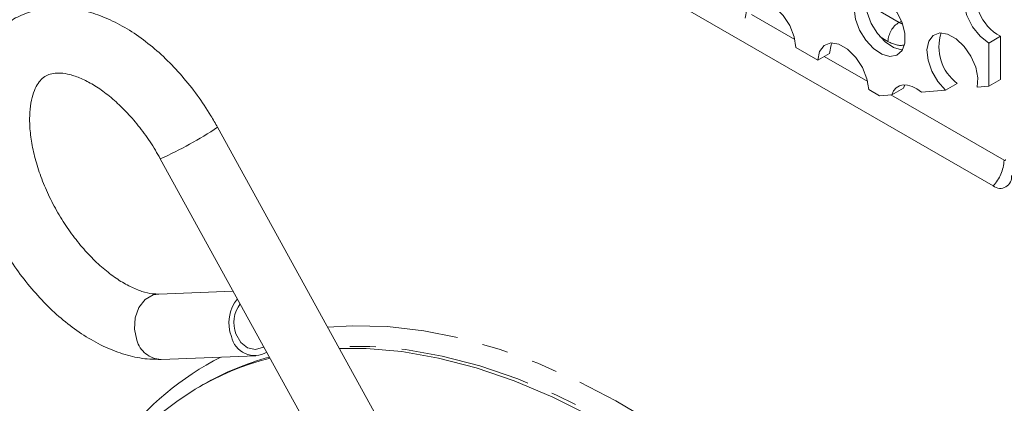
# Model space of a CAD drawing. Units: millimetres. Extents: x 11 to 1180, y 5 to 832.
# Drawn here: x 1014 to 1062, y 740 to 759 of the extents above; entities that cross this region are included whole.
import ezdxf

# ---------------------------------------------------------------- set-up
doc = ezdxf.new("R2010")
doc.units = ezdxf.units.MM
doc.linetypes.add('PHANTOM', pattern=[12.7, 6.35, -1.27, 1.27, -1.27, 1.27, -1.27])

msp = doc.modelspace()

# ---------------------------------------------------------------- linework, layer by layer
at = {"color": 7, "linetype": 'Continuous', "lineweight": 15}
for p, q in [((1026.05455, 771.562465), (1061.763444, 750.948159)), ((1061.551311, 757.888743), (1062.116997, 758.215307)), ((1062.116997, 758.215307), (1062.116997, 756.116898)), ((1061.551311, 757.888743), (1061.551311, 755.790334)), ((1053.243311, 757.05072), (1052.181641, 757.663609)), ((1053.243311, 757.05072), (1053.808997, 757.377284)), ((1057.470655, 755.85232), (1057.402269, 755.695331)), ((1059.450295, 755.602471), (1060.01598, 755.929034)), ((1061.551311, 755.790334), (1062.116997, 756.116898)), ((1056.24801, 755.316144), (1055.717174, 755.622589)), ((1056.24801, 755.316144), (1056.836583, 755.368767)), ((1056.836583, 755.368767), (1057.402269, 755.695331)), ((1058.280469, 755.497872), (1059.450295, 755.602471)), ((1060.982227, 755.739449), (1061.551311, 755.790334)), ((1038.741578, 727.18041), (1024.082458, 753.795791)), ((1021.301385, 752.264042), (1035.960505, 725.648661)), ((1024.84685, 745.826829), (1021.222621, 745.693779)), ((1021.339099, 742.520914), (1025.938421, 742.689764)), ((1023.380293, 741.291148), (1023.203516, 741.189097))]:
    msp.add_line(p, q, dxfattribs=at)
at = {"color": 8, "linetype": 'PHANTOM', "lineweight": 0}
for p, q in [((1055.576777, 759.826536), (1057.195685, 758.89196)), ((1050.022855, 759.27363), (1052.131505, 758.056332)), ((1057.195685, 758.89196), (1057.308821, 758.950605)), ((1056.651473, 757.965596), (1056.266921, 758.187593)), ((1053.558388, 757.23261), (1055.667038, 756.015312)), ((1056.793651, 755.364932), (1062.293774, 752.189779))]:
    msp.add_line(p, q, dxfattribs=at)
at = {"color": 7, "linetype": 'Continuous', "lineweight": 15, "flags": 128}
for points in [[(1061.551311, 757.888743), (1061.128083, 758.219244), (1060.755901, 758.682235), (1060.479659, 759.221865), (1060.332673, 759.773058), (1060.332673, 760.26933), (1060.479659, 760.650811), (1060.755901, 760.871505), (1061.128083, 760.904785), (1061.551311, 760.746636)], [(1055.010573, 759.541625), (1055.077621, 759.03894), (1055.271498, 758.513319), (1055.571196, 758.021716), (1055.944237, 757.61741), (1056.350196, 757.34421), (1056.745082, 757.231723), (1057.086103, 757.292135), (1057.336304, 757.518907), (1057.46857, 757.887458), (1057.46857, 758.35785), (1057.336304, 758.879113), (1057.086103, 759.394754), (1056.745082, 759.848907), (1056.350196, 760.192345), (1055.944237, 760.38785), (1055.571196, 760.414248), (1055.271498, 760.268675), (1055.077621, 759.966893), (1055.010573, 759.541625)], [(1052.181641, 757.663609), (1052.097827, 758.189613), (1051.879895, 758.732741), (1051.553192, 759.229828), (1051.155717, 759.623053), (1050.733701, 759.866678), (1050.336226, 759.932368), (1050.009524, 759.812483), (1049.791592, 759.520975), (1049.707777, 759.09174)], [(1055.576259, 759.868189), (1055.643307, 759.365503), (1055.837184, 758.839883), (1056.136882, 758.348279), (1056.509922, 757.943974), (1056.915882, 757.670774), (1057.310768, 757.558286), (1057.358818, 757.556318)], [(1060.982227, 755.739449), (1061.016605, 756.194479), (1060.913855, 756.715311), (1060.685403, 757.244034), (1060.356655, 757.721849), (1059.964173, 758.095613), (1059.551601, 758.323766), (1059.164825, 758.380931), (1058.846857, 758.260749), (1058.633057, 757.97659), (1058.547201, 757.560056), (1058.59884, 757.057463), (1058.782228, 756.524714), (1059.076972, 756.021041), (1059.450295, 755.602471)], [(1055.717174, 755.622589), (1055.63336, 756.148594), (1055.415428, 756.691721), (1055.088725, 757.188809), (1054.691252, 757.582032), (1054.269235, 757.825658), (1053.87176, 757.891348), (1053.545058, 757.771463), (1053.327125, 757.479955), (1053.243311, 757.05072)], [(1053.935121, 757.89334), (1053.892811, 757.806518), (1053.808997, 757.377284)], [(1058.280469, 755.497872), (1058.053856, 755.661089), (1057.825946, 755.776421), (1057.6045, 755.839942), (1057.397058, 755.84949), (1057.210685, 755.804732), (1057.051725, 755.707197), (1056.925593, 755.560208), (1056.836583, 755.368767)], [(1024.973179, 743.752589), (1025.205173, 743.344481), (1025.539927, 743.078214), (1025.926485, 742.994327), (1026.305999, 743.105597), (1026.335753, 743.123548)], [(1042.256772, 739.736142), (1040.370757, 740.679122), (1038.497386, 741.469661), (1036.645026, 742.104228), (1034.821952, 742.579986), (1033.036304, 742.894816), (1031.296058, 743.047306), (1029.998855, 743.053868)]]:
    msp.add_lwpolyline(points, dxfattribs=at)
at = {"color": 8, "linetype": 'PHANTOM', "lineweight": 0, "flags": 128}
for points in [[(1021.233924, 745.694127), (1020.956796, 745.646622), (1020.566943, 745.421565), (1020.2632, 745.037998), (1020.082204, 744.542176), (1020.045784, 743.993913), (1020.158329, 743.459323)], [(1029.432407, 744.082322), (1030.615635, 744.150928), (1032.334303, 744.108754), (1034.103585, 743.904115), (1035.915743, 743.537909), (1037.762853, 743.011739), (1039.636839, 742.3279), (1041.529506, 741.489387), (1043.432578, 740.49987), (1045.337733, 739.363666), (1047.236641, 738.085751), (1049.120998, 736.671709), (1050.982563, 735.127726), (1052.813199, 733.460554), (1054.604898, 731.677479), (1056.349826, 729.786301), (1058.040355, 727.795289), (1059.669091, 725.713147), (1061.228911, 723.548987), (1062.712995, 721.312264), (1064.114855, 719.012763), (1065.42836, 716.660537), (1066.647767, 714.265872), (1067.767741, 711.839243), (1068.783388, 709.391256), (1069.690267, 706.932617), (1070.484408, 704.474078), (1071.162343, 702.026389), (1071.721107, 699.600252), (1072.158254, 697.206278), (1072.471877, 694.854933), (1072.6606, 692.556501), (1072.723599, 690.321032)], [(1071.662938, 690.321033), (1071.599776, 692.539052), (1071.410571, 694.820091), (1071.096171, 697.15396), (1070.657975, 699.530239), (1070.097944, 701.938312), (1069.418579, 704.367425), (1068.622912, 706.80673), (1067.7145, 709.245329), (1066.697397, 711.672335), (1065.576145, 714.076907), (1064.355757, 716.448302), (1063.041679, 718.775935), (1061.639781, 721.049405), (1060.156324, 723.258562), (1058.597935, 725.393537), (1056.971573, 727.444793), (1055.2845, 729.403175), (1053.544254, 731.25993), (1051.758606, 733.006766), (1049.935532, 734.635885), (1048.083172, 736.140007), (1046.209801, 737.512416), (1044.323786, 738.746982), (1042.433549, 739.838193), (1040.547534, 740.781173), (1038.674163, 741.571713), (1036.821803, 742.206279), (1034.998729, 742.682037), (1033.213081, 742.996867), (1031.472835, 743.149357), (1029.947548, 743.147022)]]:
    msp.add_lwpolyline(points, dxfattribs=at)
at = {"color": 7, "linetype": 'Continuous', "lineweight": 15}
for centre, radius, start, end in [((1063.216697, 760.246208), 2.309523, 163.1619276, 241.565173), ((1061.321826, 757.693187), 2.194873, 161.6614855, 233.49075), ((1062.108485, 751.37117), 0.545885, 230.7965547, 9.2141971), ((1026.505083, 744.298119), 1.871458, 141.3054051, 200.9764511), ((1026.374556, 744.296742), 1.503316, 142.3674783, 201.2211484), ((1025.88675, 743.861519), 1.15296, 191.6770019, 300.6972759), ((1030.00474, 729.403868), 13.603605, 104.3488842, 137.6433358), ((1030.181599, 729.469806), 13.638251, 105.1951845, 119.9135927)]:
    msp.add_arc(centre, radius, start, end, dxfattribs=at)
at = {"color": 8, "linetype": 'PHANTOM', "lineweight": 0}
for centre, radius, start, end in [((1057.798188, 757.914971), 1.147832, 121.6618763, 177.4721162), ((1013.760795, 769.245891), 18.580701, 293.943037, 303.7454857), ((1060.350568, 752.285707), 1.945572, 316.5688263, 357.173855), ((1062.322581, 752.225091), 0.045571, 230.7928708, 9.2161097), ((1021.374702, 743.777808), 1.257376, 194.6724812, 268.3917818), ((1030.666449, 729.974436), 14.190405, 116.9169615, 142.8269362)]:
    msp.add_arc(centre, radius, start, end, dxfattribs=at)
for centre, major_axis, ratio, start_param, end_param in [((1057.180833, 759.905949), (-0.655201, 1.067097), 0.576231025, 2.340999492, 2.523130104), ((1056.650503, 759.599796), (-1.000604, 1.733285), 0.57698604, 2.356618259, 2.95566672)]:
    msp.add_ellipse(centre, major_axis=major_axis, ratio=ratio, start_param=start_param, end_param=end_param, dxfattribs=at)
at = {"color": 7, "linetype": 'Continuous', "lineweight": 15}
for points, knots in [([(1024.082458, 753.795791), (1023.976258, 753.98275), (1023.671734, 754.518843), (1023.103793, 755.364859), (1022.363903, 756.297918), (1021.559807, 757.145638), (1020.702907, 757.894122), (1019.802268, 758.528842), (1018.868363, 759.034747), (1017.915091, 759.395367), (1016.993979, 759.588453), (1016.098603, 759.624803), (1015.252301, 759.506444), (1014.450857, 759.224807), (1013.742816, 758.80184), (1013.13809, 758.256327), (1012.639698, 757.602508), (1012.248761, 756.848999), (1011.967636, 755.999848), (1011.801563, 755.061129), (1011.756082, 754.045344), (1011.833646, 752.972265), (1012.031857, 751.865063), (1012.344632, 750.746032), (1012.764174, 749.634589), (1013.282091, 748.548236), (1013.889493, 747.503634), (1014.576927, 746.517057), (1015.334593, 745.604134), (1016.152616, 744.779852), (1017.02142, 744.058478), (1017.931422, 743.454664), (1018.871742, 742.983016), (1019.82673, 742.663444), (1020.654698, 742.519313), (1021.154269, 742.520481), (1021.339099, 742.520914)], [0, 0, 0, 0, 0.016391031, 0.047000348, 0.077685607, 0.108493117, 0.139486228, 0.170714994, 0.20218737, 0.233779202, 0.265103975, 0.292517134, 0.321966816, 0.350302816, 0.377775923, 0.404888294, 0.432043023, 0.459754921, 0.48837281, 0.517981002, 0.548375485, 0.579198134, 0.610103988, 0.640926575, 0.671641705, 0.702277325, 0.732884034, 0.763520326, 0.794230012, 0.825078235, 0.856126597, 0.88741831, 0.918942746, 0.950508966, 0.981689453, 1, 1, 1, 1]), ([(1021.222621, 745.693779), (1021.159221, 745.693503), (1020.964446, 745.692655), (1020.561017, 745.762108), (1019.998219, 745.964451), (1019.39031, 746.28935), (1018.757829, 746.734228), (1018.119813, 747.293818), (1017.496506, 747.957487), (1016.907812, 748.709859), (1016.37225, 749.531427), (1015.906109, 750.399456), (1015.522855, 751.288754), (1015.232313, 752.172609), (1015.040032, 753.023781), (1014.946682, 753.815521), (1014.947274, 754.522661), (1015.030451, 755.123542), (1015.178062, 755.601678), (1015.366515, 755.95202), (1015.576512, 756.188672), (1015.799299, 756.334346), (1016.079435, 756.422434), (1016.448616, 756.440536), (1016.90247, 756.369304), (1017.439755, 756.18654), (1018.043074, 755.87553), (1018.67376, 755.443823), (1019.312095, 754.896551), (1019.938244, 754.243847), (1020.530936, 753.500168), (1020.982635, 752.826045), (1021.222676, 752.402818), (1021.301385, 752.264042)], [0, 0, 0, 0, 0.0166298303, 0.0510896862, 0.0840965194, 0.1166534827, 0.1492689357, 0.1821585431, 0.215360975, 0.2488237774, 0.2824601424, 0.3161713153, 0.3498436805, 0.3833539561, 0.4166027899, 0.4495047031, 0.4820125235, 0.5141745254, 0.5462506805, 0.5786609443, 0.6126282833, 0.6510006324, 0.6885434975, 0.7212329165, 0.7522951194, 0.7853535709, 0.8179182131, 0.8505133189, 0.8833679549, 0.9165371858, 0.94997496, 0.9835967569, 1, 1, 1, 1])]:
    msp.add_open_spline(points, degree=3, knots=knots, dxfattribs=at)

doc.saveas('drawing.dxf')
